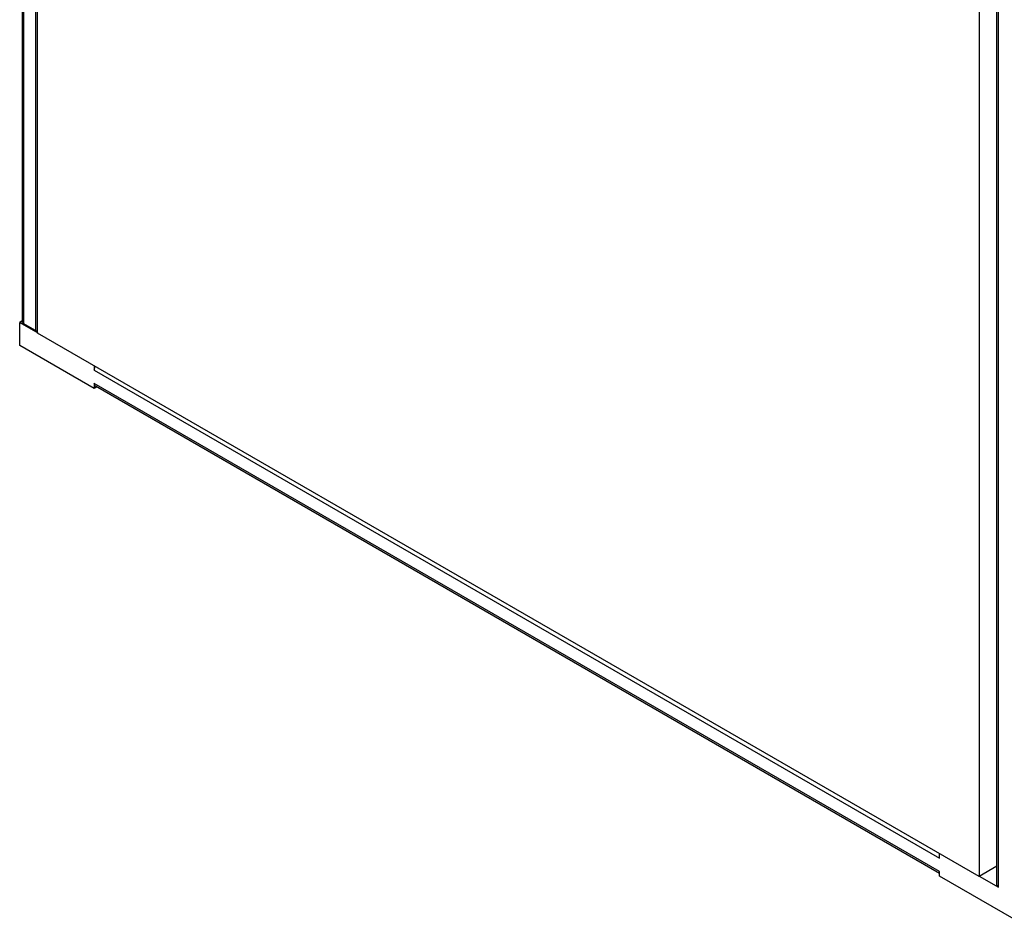
# Model space of a CAD drawing. Units: millimetres. Extents: x 294 to 1020, y 141 to 1692.
# Drawn here: x 313 to 733, y 141 to 525 of the extents above; entities that cross this region are included whole.
import ezdxf

# ---------------------------------------------------------------- set-up
doc = ezdxf.new("R2010")
doc.units = ezdxf.units.MM
doc.header["$LTSCALE"] = 119.208516
doc.layers.get('0').update_dxf_attribs({"linetype": 'CONTINUOUS'})

msp = doc.modelspace()

# ---------------------------------------------------------------- linework, layer by layer
at = {"color": 7, "linetype": 'CONTINUOUS'}
for p, q in [((729.32, 155.84), (729.32, 1278.34)), ((730.05, 154.82), (730.05, 1277.92)), ((721.78, 1274.21), (721.78, 159.44)), ((313.54, 813.98), (313.54, 396.3)), ((314.27, 395.28), (314.27, 813.56)), ((319.22, 810.7), (319.22, 392.42)), ((320.14, 391.32), (320.14, 810.17)), ((313.57, 396.5), (312.51, 395.89)), ((312.51, 395.89), (320.21, 391.44)), ((312.51, 386.09), (312.51, 395.89)), ((319.22, 392.42), (314.27, 395.28)), ((721.78, 159.44), (320.14, 391.32)), ((344.33, 367.72), (312.51, 386.09)), ((344.33, 377.35), (344.33, 375.48)), ((344.33, 375.48), (704.95, 167.27)), ((704.95, 161.56), (344.33, 369.76)), ((344.33, 369.76), (344.33, 367.72)), ((345.36, 368.32), (344.33, 367.72)), ((704.95, 160.71), (344.84, 368.62)), ((704.95, 167.27), (704.95, 169.15)), ((704.95, 159.52), (704.95, 161.56)), ((729.32, 163.79), (721.78, 159.44)), ((736.77, 141.15), (704.95, 159.52)), ((721.85, 159.56), (730.05, 154.82))]:
    msp.add_line(p, q, dxfattribs=at)
msp.add_arc((314.38, 396.3), 0.843, 180.0287, 191.9834, dxfattribs=at)
for points, knots in [([(314.27, 395.28), (314.18, 395.33), (313.87, 395.54), (313.61, 395.86), (313.56, 396.12)], [0, 0, 0, 0, 0.286628, 1, 1, 1, 1]), ([(344.33, 375.48), (344.33, 375.61), (344.37, 376.17), (344.57, 376.71), (344.77, 377.09)], [0, 0, 0, 0, 0.228521, 1, 1, 1, 1]), ([(730.05, 154.82), (729.94, 154.89), (729.59, 155.12), (729.32, 155.54), (729.32, 155.84)], [0, 0, 0, 0, 0.293913, 1, 1, 1, 1])]:
    msp.add_open_spline(points, degree=3, knots=knots, dxfattribs=at)
for points in [[(320.12, 392.09), (319.81, 392.15), (319.5, 392.26), (319.22, 392.42)], [(344.56, 368.87), (344.39, 369.13), (344.33, 369.46), (344.33, 369.76)], [(344.84, 368.62), (344.73, 368.68), (344.64, 368.77), (344.56, 368.87)]]:
    msp.add_open_spline(points, degree=3, dxfattribs=at)

doc.saveas('drawing.dxf')
